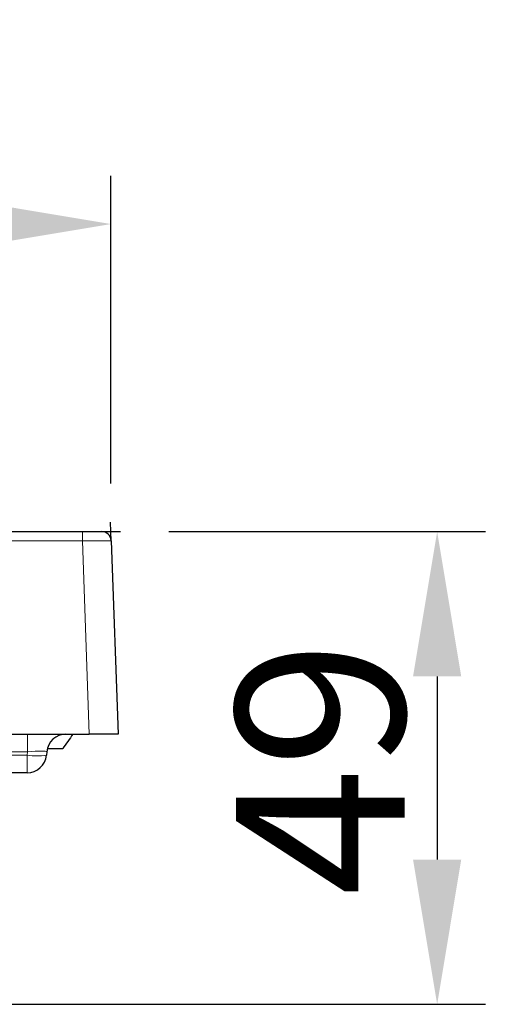
# Model space of a CAD drawing. Units: millimetres. Extents: x 19168 to 27830, y 589 to 7199.
# Drawn here: x 21166 to 21215, y 5245 to 5347 of the extents above; entities that cross this region are included whole.
import ezdxf

# ---------------------------------------------------------------- set-up
doc = ezdxf.new("R2010")
doc.units = ezdxf.units.MM
doc.header["$MEASUREMENT"] = 0
doc.layers.add('7000.44.02', color=7, linetype='Continuous')
doc.layers.add('KOTE', color=1, linetype='Continuous')
doc.styles.get("Standard").update_dxf_attribs({"font": 'arial.ttf'})
doc.dimstyles.new('STYLE-SI', dxfattribs={"dimscale": 5, "dimtxt": 3.5, "dimasz": 3, "dimexe": 1, "dimexo": 1, "dimgap": 0.6, "dimtad": 1, "dimdec": 0, "dimdsep": 46, "dimtxsty": 'Standard', "dimcen": 0, "dimclrd": 256, "dimclre": 256, "dimclrt": 2, "dimadec": 1, "dimazin": 0, "dimtp": 0.1, "dimtm": 0.1, "dimtfac": 0.71, "dimtdec": 0, "dimtmove": 0, "dimatfit": 3, "dimfxl": 1, "dimtzin": 0, "dimarcsym": 0})

# ---------------------------------------------------------------- blocks, each defined once
blk = doc.blocks.new('*D511')
at = {"layer": 'DEFPOINTS', "color": 0, "transparency": 16777216}
for p in [(21176.85, 5294.42), (21148.85, 5245.42), (21209.69, 5245.42)]:
    blk.add_point(p, dxfattribs=at)
at = {"layer": 'KOTE', "lineweight": -2, "transparency": 16777216}
for p, q in [((21181.85, 5294.42), (21214.69, 5294.42)), ((21209.69, 5279.42), (21209.69, 5260.42)), ((21153.85, 5245.42), (21214.69, 5245.42))]:
    blk.add_line(p, q, dxfattribs=at)
at = {"layer": 'KOTE', "transparency": 16777216}
for points in [[(21207.19, 5279.42), (21212.19, 5279.42), (21209.69, 5294.42)], [(21207.19, 5260.42), (21212.19, 5260.42), (21209.69, 5245.42)]]:
    blk.add_solid(points, dxfattribs=at)
at = {"layer": 'KOTE', "color": 2, "transparency": 16777216, "insert": (21188.82, 5269.92), "char_height": 17.5, "attachment_point": 2, "rotation": 90}
blk.add_mtext('49', dxfattribs=at)
blk = doc.blocks.new('*D513')
at = {"layer": 'DEFPOINTS', "color": 0, "transparency": 16777216}
for p in [(21175.85, 5326.31), (20975.85, 5294.42), (21175.85, 5294.42)]:
    blk.add_point(p, dxfattribs=at)
at = {"layer": 'KOTE', "lineweight": -2, "transparency": 16777216}
for p, q in [((20975.85, 5299.42), (20975.85, 5331.31)), ((21175.85, 5299.42), (21175.85, 5331.31)), ((20990.85, 5326.31), (21160.85, 5326.31))]:
    blk.add_line(p, q, dxfattribs=at)
at = {"layer": 'KOTE', "transparency": 16777216}
for points in [[(20990.85, 5328.81), (20990.85, 5323.81), (20975.85, 5326.31)], [(21160.85, 5328.81), (21160.85, 5323.81), (21175.85, 5326.31)]]:
    blk.add_solid(points, dxfattribs=at)
at = {"layer": 'KOTE', "color": 2, "transparency": 16777216, "insert": (21075.85, 5347.18), "char_height": 17.5, "attachment_point": 2}
blk.add_mtext('{\\fGDT|b0|i0|c0|p2;o}200', dxfattribs=at)
blk = doc.blocks.new('1039060-M_005_FRONT VIEW')
blk.add_line((419.32, 475.76), (419.25, 477.72))
at = {"color": 7, "linetype": 'Continuous', "lineweight": 25}
for p, q in [((222.25, 476.73), (416.32, 476.73)), ((416.32, 476.73), (418.32, 476.73)), ((419.32, 475.76), (420.02, 455.73)), ((221.55, 455.73), (417.02, 455.73)), ((420.02, 455.73), (417.02, 455.73)), ((412.76, 454.23), (414.28, 454.23)), ((412.62, 453.9), (412.59, 453.55)), ((410.6, 451.73), (399.73, 451.73))]:
    blk.add_line(p, q, dxfattribs=at)
at = {"color": 8, "linetype": 'Continuous', "lineweight": 18}
for p, q in [((416.32, 475.76), (416.32, 476.73)), ((416.32, 475.76), (222.25, 475.76)), ((417.02, 455.73), (416.32, 475.76)), ((410.63, 455.73), (410.63, 453.9)), ((410.63, 453.9), (399.16, 453.9)), ((399.73, 453.55), (410.6, 453.55)), ((410.6, 453.55), (410.63, 453.9)), ((410.6, 453.55), (410.6, 451.73))]:
    blk.add_line(p, q, dxfattribs=at)
at = {"color": 7, "linetype": 'Continuous', "lineweight": 25}
for centre, radius, start, end in [((418.32, 475.73), 1, 2, 90), ((414.62, 453.73), 2, 90, 175), ((410.6, 453.73), 2, 270, 355)]:
    blk.add_arc(centre, radius, start, end, dxfattribs=at)
at = {"color": 8, "linetype": 'Continuous', "lineweight": 18}
blk.add_arc((411.6, 459.32), 5.85, 260.1973, 279.8027, dxfattribs=at)
for centre, major_axis, ratio, start_param, end_param in [((416.32, 475.73), (3, 0.03), 0.01162, 0.000271, 1.569849), ((410.6, 453.73), (2.02, 0.18), 0.084229, 6.26834, 7.83154)]:
    blk.add_ellipse(centre, major_axis=major_axis, ratio=ratio, start_param=start_param, end_param=end_param, dxfattribs=at)
at = {"color": 7, "linetype": 'Continuous', "lineweight": 25}
blk.add_open_spline([(415.34, 455.73), (414.99, 455.22), (414.64, 454.72), (414.28, 454.23)], degree=3, dxfattribs=at)

msp = doc.modelspace()

# ---------------------------------------------------------------- linework, layer by layer
at = {"layer": '7000.44.02'}
msp.add_line((21172.88, 5294.42, 0), (21176.85, 5294.42, 0), dxfattribs=at)

# ---------------------------------------------------------------- block references
msp.add_blockref('1039060-M_005_FRONT VIEW', (20756.56, 4817.7, 0), dxfattribs=at)

# ---------------------------------------------------------------- dimensions: what is measured, and where the dimension line sits
at = {"layer": 'KOTE'}
dim = msp.add_linear_dim(base=(21175.85, 5326.31, 0), p1=(20975.85, 5294.42, 0), p2=(21175.85, 5294.42, 0), text='{\\fGDT|b0|i0|c0|p2;o}<>', dimstyle='STYLE-SI', dxfattribs=at)
dim.commit()
dim.dimension.update_dxf_attribs({"geometry": '*D513', "text_midpoint": (21075.85, 5326.31, 0), "dimtype": 160})
dim = msp.add_linear_dim(base=(21209.69, 5245.42, 0), p1=(21176.85, 5294.42, 0), p2=(21148.85, 5245.42, 0), angle=90, dimstyle='STYLE-SI', dxfattribs=at)
dim.commit()
dim.dimension.update_dxf_attribs({"geometry": '*D511', "text_midpoint": (21209.69, 5269.92, 0), "dimtype": 160})

doc.saveas('drawing.dxf')
